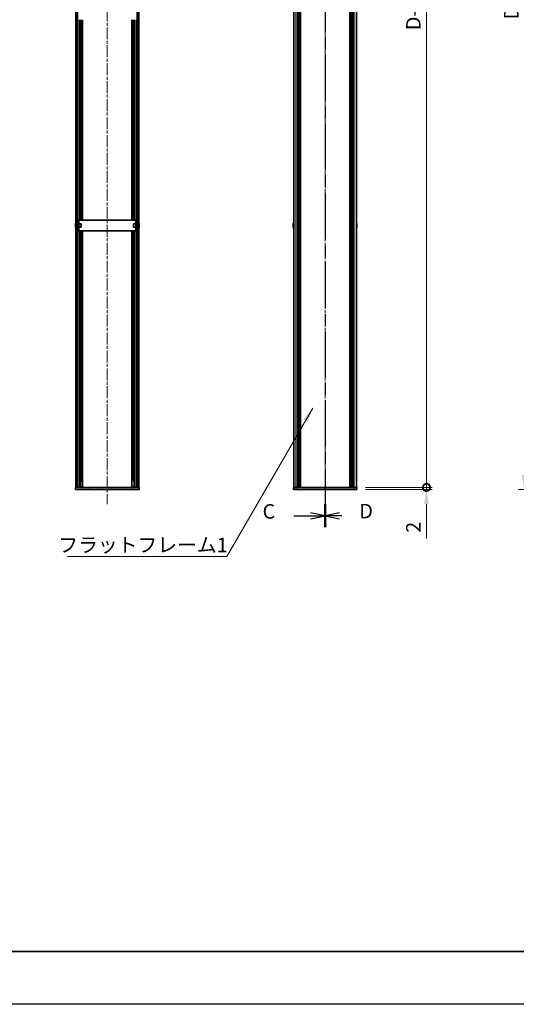
# Model space of a CAD drawing. Units: millimetres. Extents: x -50 to 7364, y -50 to 4857.
# Drawn here: x 1257 to 1727, y -50 to 883 of the extents above; entities that cross this region are included whole.
import ezdxf

# ---------------------------------------------------------------- set-up
doc = ezdxf.new("R2010")
doc.units = ezdxf.units.MM
doc.header["$LTSCALE"] = 2
doc.linetypes.add('CHAIN', pattern=[0.3543, 0.2362, -0.0295, 0.0591, -0.0295])
doc.layers.get('Defpoints').update_dxf_attribs({"lineweight": 25})
for name, color, linetype, lineweight in [('Border (ISO)', 7, 'Continuous', 35), ('Centerline (ISO)', 131, 'Continuous', 18), ('Dimension (ISO)', 7, 'Continuous', 18), ('Hatch (ISO)', 1, 'Continuous', 18), ('Section Line (ISO)', 7, 'CHAIN', 25), ('Symbol (ISO)', 7, 'Continuous', 18), ('Visible (ISO)', 7, 'Continuous', 35), ('Visible Narrow (ISO)', 7, 'Continuous', 25)]:
    doc.layers.add(name, color=color, linetype=linetype, lineweight=lineweight)
doc.styles.add('Note Text (TK)', font='txt')
doc.dimstyles.new('Default - Method 1b (TK)', dxfattribs={"dimscale": 2, "dimtxt": 2.5, "dimasz": 2.5, "dimexe": 1, "dimexo": 1.5, "dimgap": 1, "dimtad": 1, "dimtoh": 1, "dimrnd": 1e-08, "dimdsep": 46, "dimtxsty": 'Note Text (TK)', "dimcen": 0.09, "dimdle": 5, "dimclrd": 100, "dimclre": 100, "dimclrt": 7, "dimadec": 1, "dimazin": 1, "dimtfac": 1, "dimtmove": 0, "dimatfit": 3, "dimfxl": 1, "dimtolj": 1, "dimlwd": -1, "dimlwe": -1, "dimarcsym": 0})
doc.dimstyles.new('Default - Method 1b (TK)$7', dxfattribs={"dimscale": 2, "dimtxt": 2.5, "dimasz": 2.5, "dimexe": 1, "dimexo": 1.5, "dimgap": 1, "dimtad": 1, "dimtoh": 1, "dimrnd": 1e-08, "dimdsep": 46, "dimtxsty": 'Note Text (TK)', "dimcen": 0.09, "dimdle": 5, "dimclrd": 100, "dimclre": 100, "dimclrt": 7, "dimadec": 1, "dimazin": 1, "dimtfac": 1, "dimtmove": 0, "dimatfit": 3, "dimfxl": 1, "dimtolj": 1, "dimlwd": -1, "dimlwe": -1, "dimarcsym": 0})

# ---------------------------------------------------------------- blocks, each defined once
blk = doc.blocks.new('図面枠 tk図枠')
at = {"layer": 'Border (ISO)'}
blk.add_line((14.5, 8), (405.5, 8), dxfattribs=at)
blk = doc.blocks.new('2dTransSection2')
at = {"layer": 'Section Line (ISO)', "linetype": 'CHAIN', "ltscale": 16.805561}
blk.add_line((149.83, 257.68), (149.83, 81.06), dxfattribs=at)
at = {"layer": 'Section Line (ISO)', "linetype": 'Continuous', "lineweight": 50}
blk.add_line((149.83, 85.01), (149.83, 81.06), dxfattribs=at)
at = {"layer": 'Section Line (ISO)', "linetype": 'Continuous'}
for p, q in [((149.83, 83.03), (147.33, 83.53)), ((144.46, 83.03), (147.33, 83.03)), ((147.33, 83.03), (149.83, 83.03)), ((147.33, 82.53), (149.83, 83.03))]:
    blk.add_line(p, q, dxfattribs=at)
at = {"layer": 'Section Line (ISO)', "insert": (139.07, 81.76), "char_height": 2.5, "attachment_point": 7, "style": 'Note Text (TK)'}
blk.add_mtext('C', dxfattribs=at)
blk = doc.blocks.new('2dTransSection3')
at = {"layer": 'Section Line (ISO)', "linetype": 'CHAIN', "ltscale": 16.805546}
blk.add_line((149.83, 257.68), (149.83, 81.06), dxfattribs=at)
at = {"layer": 'Section Line (ISO)', "linetype": 'Continuous', "lineweight": 50}
blk.add_line((149.83, 85.01), (149.83, 81.06), dxfattribs=at)
at = {"layer": 'Section Line (ISO)', "linetype": 'Continuous'}
for p, q in [((152.33, 83.53), (149.83, 83.03)), ((152.33, 83.03), (149.83, 83.03)), ((149.83, 83.03), (152.33, 82.53)), ((152.73, 83.03), (152.33, 83.03))]:
    blk.add_line(p, q, dxfattribs=at)
at = {"layer": 'Section Line (ISO)', "insert": (155.73, 81.81), "char_height": 2.5, "attachment_point": 7, "style": 'Note Text (TK)'}
blk.add_mtext('D', dxfattribs=at)
blk = doc.blocks.new('*D28')
at = {"layer": 'Defpoints', "color": 0}
for p in [(1735, 1337.55), (1801, 1337.55), (1801, 437.55)]:
    blk.add_point(p, dxfattribs=at)
at = {"layer": 'Dimension (ISO)', "color": 100}
for p, q in [((1792.75, 1337.55), (1729.5, 1337.55)), ((1735, 451.3), (1735, 1323.8)), ((1792.75, 437.55), (1729.5, 437.55))]:
    blk.add_line(p, q, dxfattribs=at)
for points in [[(1732.71, 1323.8), (1737.29, 1323.8), (1735, 1337.55)], [(1732.71, 451.3), (1737.29, 451.3), (1735, 437.55)]]:
    blk.add_solid(points, dxfattribs=at)
at = {"layer": 'Dimension (ISO)', "color": 7, "insert": (1722.63, 878.65), "char_height": 13.75, "attachment_point": 4, "rotation": 90, "style": 'Note Text (TK)'}
blk.add_mtext('\\A1; \\fＭＳ Ｐゴシック|b0|i0;\\H13.7500;D', dxfattribs=at)
blk = doc.blocks.new('_DotSmall')
at = {"color": 0, "linetype": 'ByBlock', "const_width": 0.5}
blk.add_lwpolyline([(-0.0625, 0, 1), (0.0625, 0, 1)], format="xyb", close=True, dxfattribs=at)
blk = doc.blocks.new('*D37')
at = {"layer": 'Defpoints', "color": 0}
for p in [(1576.33, 1335.55), (1642.33, 1335.55), (1576.33, 439.55)]:
    blk.add_point(p, dxfattribs=at)
at = {"layer": 'Dimension (ISO)', "color": 100}
for p, q in [((1584.58, 1335.55), (1647.83, 1335.55)), ((1642.33, 439.55), (1642.33, 1335.55)), ((1584.58, 439.55), (1647.83, 439.55))]:
    blk.add_line(p, q, dxfattribs=at)
at = {"layer": 'Dimension (ISO)', "color": 100, "xscale": 13.75, "yscale": 13.75, "zscale": 13.75}
for p, rotation in [((1642.33, 1335.55), 90), ((1642.33, 439.55), 270)]:
    blk.add_blockref('_DotSmall', p, dxfattribs=dict(at, rotation=rotation))
at = {"layer": 'Dimension (ISO)', "color": 7, "insert": (1629.95, 868.39), "char_height": 13.75, "attachment_point": 4, "rotation": 90, "style": 'Note Text (TK)'}
blk.add_mtext('\\A1; \\fＭＳ Ｐゴシック|b0|i0;\\H13.7500;D-4', dxfattribs=at)
blk = doc.blocks.new('*D38')
at = {"layer": 'Defpoints', "color": 0}
for p in [(1576.33, 439.55), (1642.33, 439.55), (1576.33, 437.55)]:
    blk.add_point(p, dxfattribs=at)
at = {"layer": 'Dimension (ISO)', "color": 100}
for p, q in [((1642.33, 439.55), (1642.33, 467.05)), ((1584.58, 439.55), (1647.83, 439.55)), ((1642.33, 439.55), (1642.33, 437.55)), ((1584.58, 437.55), (1647.83, 437.55)), ((1642.33, 423.8), (1642.33, 391.09))]:
    blk.add_line(p, q, dxfattribs=at)
blk.add_solid([(1640.04, 423.8), (1644.62, 423.8), (1642.33, 437.55)], dxfattribs=at)
at = {"layer": 'Dimension (ISO)', "color": 100, "xscale": 13.75, "yscale": 13.75, "zscale": 13.75, "rotation": 270}
blk.add_blockref('_DotSmall', (1642.33, 439.55), dxfattribs=at)
at = {"layer": 'Dimension (ISO)', "color": 7, "insert": (1629.95, 396.59), "char_height": 13.75, "attachment_point": 4, "rotation": 90, "style": 'Note Text (TK)'}
blk.add_mtext('\\A1;2', dxfattribs=at)

msp = doc.modelspace()

# ---------------------------------------------------------------- hatches: boundary and pattern name
at = {"layer": 'Hatch (ISO)'}
h = msp.add_hatch(dxfattribs=at)
h.set_pattern_fill('ANSI31', color=256, scale=139.7, angle=90.0002105, style=0)
h.set_pattern_definition([(135.0002, (722.25, -44), (-12.3478, -12.3479), [])])
h.paths.add_polyline_path([(1310.4515, 1335.5548), (1310.4515, 439.5548), (1311.9515, 439.5548), (1311.9515, 1335.5548)])
h = msp.add_hatch(dxfattribs=at)
h.set_pattern_fill('ANSI31', color=256, scale=139.7, style=0)
h.set_pattern_definition([(45, (722.25, -44), (-12.34785, 12.34785), [])])
h.paths.add_polyline_path([(1369.8515, 439.5548), (1369.8515, 1335.5548), (1368.3515, 1335.5548), (1368.3515, 439.5548)])
h = msp.add_hatch(dxfattribs=at)
h.set_pattern_fill('ANSI31', color=256, scale=139.7, angle=14.9999778, style=0)
h.set_pattern_definition([(60, (722.25, -44), (-15.12297, 8.73126), [])])
h.paths.add_polyline_path([(1370.1515, 439.5548), (1369.8515, 439.5548), (1368.3515, 439.5548), (1311.9515, 439.5548), (1310.4515, 439.5548), (1310.1515, 439.5548), (1310.1515, 437.5548), (1370.1515, 437.5548)])

# ---------------------------------------------------------------- linework, layer by layer
at = {"color": 6}
msp.add_lwpolyline([(-50, 1595.5), (7363.5, 1595.5), (7363.5, -50), (-50, -50)], close=True, dxfattribs=at)
at = {"layer": 'Centerline (ISO)', "linetype": 'CHAIN', "ltscale": 23.990969}
for p, q in [((1340.1515, 1351.3048), (1340.1515, 423.8048)), ((1546.3298, 1351.3048), (1546.3298, 423.8048))]:
    msp.add_line(p, q, dxfattribs=at)
at = {"layer": 'Visible (ISO)'}
for p, q in [((1310.4515, 1335.5548), (1310.4515, 439.5548)), ((1311.9515, 439.5548), (1311.9515, 1335.5548)), ((1368.3515, 1335.5548), (1368.3515, 439.5548)), ((1369.8515, 439.5548), (1369.8515, 1335.5548)), ((1516.6298, 439.5548), (1516.6298, 1335.5548)), ((1520.4798, 439.5548), (1520.4798, 1335.5548)), ((1520.7298, 439.5548), (1520.7298, 1335.5548)), ((1520.9798, 439.5548), (1520.9798, 1335.5548)), ((1521.2298, 439.5548), (1521.2298, 1335.5548)), ((1521.4798, 439.5548), (1521.4798, 1335.5548)), ((1521.7298, 439.5548), (1521.7298, 1335.5548)), ((1521.9798, 439.5548), (1521.9798, 1335.5548)), ((1522.2298, 439.5548), (1522.2298, 1335.5548)), ((1522.4798, 439.5548), (1522.4798, 1335.5548)), ((1522.9798, 439.5548), (1522.9798, 1335.5548)), ((1523.0298, 1335.5548), (1523.0298, 439.5548)), ((1569.6298, 439.5548), (1569.6298, 1335.5548)), ((1569.6798, 439.5548), (1569.6798, 1335.5548)), ((1570.1798, 439.5548), (1570.1798, 1335.5548)), ((1570.4298, 439.5548), (1570.4298, 1335.5548)), ((1570.6798, 439.5548), (1570.6798, 1335.5548)), ((1570.9298, 439.5548), (1570.9298, 1335.5548)), ((1571.1798, 439.5548), (1571.1798, 1335.5548)), ((1571.4298, 439.5548), (1571.4298, 1335.5548)), ((1571.6798, 439.5548), (1571.6798, 1335.5548)), ((1571.9298, 439.5548), (1571.9298, 1335.5548)), ((1572.1798, 439.5548), (1572.1798, 1335.5548)), ((1576.0298, 439.5548), (1576.0298, 1335.5548)), ((1314.6302, 692.5548), (1314.6302, 882.5548)), ((1315.2896, 692.5548), (1315.2896, 882.5548)), ((1316.8015, 692.5548), (1316.8015, 882.5548)), ((1363.5015, 692.5548), (1363.5015, 882.5548)), ((1365.0133, 692.5548), (1365.0133, 882.5548)), ((1365.6727, 692.5548), (1365.6727, 882.5548)), ((1313.2515, 692.5548), (1312.0515, 692.5548)), ((1312.0515, 690.5548), (1312.0515, 692.5548)), ((1312.0515, 684.5548), (1312.0515, 690.5548)), ((1313.2515, 692.5548), (1313.2515, 690.5548)), ((1313.2515, 692.5548), (1313.2525, 692.5548)), ((1313.2515, 684.5548), (1313.2515, 690.5548)), ((1367.0505, 692.5548), (1313.2525, 692.5548)), ((1367.0505, 692.5548), (1367.0515, 692.5548)), ((1367.0515, 690.5548), (1367.0515, 692.5548)), ((1368.2515, 692.5548), (1367.0515, 692.5548)), ((1367.0515, 690.5548), (1367.0515, 684.5548)), ((1368.2515, 692.5548), (1368.2515, 690.5548)), ((1368.2515, 690.5548), (1368.2515, 684.5548)), ((1310.0862, 687.9298), (1309.9629, 687.9298)), ((1309.9629, 687.1798), (1310.0862, 687.1798)), ((1310.0862, 689.1548), (1310.0764, 689.1548)), ((1310.0764, 685.9548), (1310.0862, 685.9548)), ((1312.0515, 689.0548), (1311.9707, 689.0548)), ((1312.0515, 686.0548), (1311.9707, 686.0548)), ((1312.0515, 682.5548), (1312.0515, 684.5548)), ((1312.0515, 682.5548), (1313.2515, 682.5548)), ((1315.4515, 689.0548), (1313.2515, 689.0548)), ((1315.4515, 686.0548), (1313.2515, 686.0548)), ((1313.2515, 684.5548), (1313.2515, 682.5548)), ((1313.2525, 682.5548), (1313.2515, 682.5548)), ((1313.2525, 682.5548), (1367.0505, 682.5548)), ((1314.6302, 439.5548), (1314.6302, 682.5548)), ((1315.2896, 445.5548), (1315.2896, 682.5548)), ((1315.4515, 689.0548), (1315.4515, 686.0548)), ((1316.8015, 439.5548), (1316.8015, 682.5548)), ((1363.5015, 439.5548), (1363.5015, 682.5548)), ((1364.8515, 686.0548), (1364.8515, 689.0548)), ((1364.8515, 689.0548), (1367.0515, 689.0548)), ((1364.8515, 686.0548), (1367.0515, 686.0548)), ((1365.0133, 445.5548), (1365.0133, 682.5548)), ((1365.6727, 439.5548), (1365.6727, 682.5548)), ((1367.0515, 682.5548), (1367.0505, 682.5548)), ((1367.0515, 682.5548), (1367.0515, 684.5548)), ((1367.0515, 682.5548), (1368.2515, 682.5548)), ((1368.2515, 689.0548), (1368.3322, 689.0548)), ((1368.2515, 686.0548), (1368.3322, 686.0548)), ((1368.2515, 684.5548), (1368.2515, 682.5548)), ((1370.2265, 689.1548), (1370.2167, 689.1548)), ((1370.34, 687.9298), (1370.2167, 687.9298)), ((1370.2167, 687.1798), (1370.34, 687.1798)), ((1370.2167, 685.9548), (1370.2265, 685.9548)), ((1516.2645, 687.9298), (1516.1413, 687.9298)), ((1516.1413, 687.1798), (1516.2645, 687.1798)), ((1516.2645, 689.1548), (1516.2548, 689.1548)), ((1516.2548, 685.9548), (1516.2645, 685.9548)), ((1576.4048, 689.1548), (1576.3951, 689.1548)), ((1576.5183, 687.9298), (1576.3951, 687.9298)), ((1576.3951, 687.1798), (1576.5183, 687.1798)), ((1576.3951, 685.9548), (1576.4048, 685.9548)), ((1370.1515, 439.5548), (1310.1515, 439.5548)), ((1310.1515, 439.5548), (1310.1515, 437.5548)), ((1310.4515, 439.5548), (1311.9515, 439.5548)), ((1315.6122, 445.5548), (1314.6302, 445.5548)), ((1315.6122, 440.2448), (1314.6302, 440.2448)), ((1315.3964, 439.7448), (1314.6302, 439.7448)), ((1365.6727, 445.5548), (1364.6907, 445.5548)), ((1365.6727, 440.2448), (1364.6907, 440.2448)), ((1365.6727, 439.7448), (1364.9065, 439.7448)), ((1368.3515, 439.5548), (1369.8515, 439.5548)), ((1370.1515, 437.5548), (1370.1515, 439.5548)), ((1516.3298, 439.5548), (1518.8298, 439.5548)), ((1516.3298, 439.5548), (1516.3298, 437.5548)), ((1518.8298, 439.5548), (1573.8298, 439.5548)), ((1573.8298, 439.5548), (1576.3298, 439.5548)), ((1576.3298, 437.5548), (1576.3298, 439.5548)), ((1310.1515, 437.5548), (1370.1515, 437.5548)), ((1518.8298, 437.5548), (1516.3298, 437.5548)), ((1518.8298, 437.5548), (1573.8298, 437.5548)), ((1576.3298, 437.5548), (1573.8298, 437.5548))]:
    msp.add_line(p, q, dxfattribs=at)
for centre, radius, start, end in [((1317.3037, 687.5548), 7.4023, 157.7739189, 167.5170059), ((1362.9992, 687.5548), 7.4023, 12.4829941, 22.2260811), ((1523.4821, 687.5548), 7.4023, 157.7739189, 167.5170059), ((1569.1775, 687.5548), 7.4023, 12.4829941, 22.2260811), ((1317.3037, 687.5548), 7.3928, 167.5006972, 173.2025995), ((1317.3037, 687.5548), 7.3928, 186.7974005, 192.4993028), ((1317.3037, 687.5548), 7.2273, 177.0257751, 182.9742249), ((1317.3037, 687.5548), 7.4023, 192.4829941, 202.2260811), ((1311.9707, 689.1548), 0.1, 258.8964712, 270), ((1311.9707, 685.9548), 0.1, 90, 101.1035288), ((1368.3322, 689.1548), 0.1, 270, 281.1035288), ((1368.3322, 685.9548), 0.1, 78.8964712, 90), ((1362.9992, 687.5548), 7.4023, 337.7739189, 347.5170059), ((1362.9992, 687.5548), 7.3928, 6.7974005, 12.4993028), ((1362.9992, 687.5548), 7.2273, 357.0257751, 2.9742249), ((1362.9992, 687.5548), 7.3928, 347.5006972, 353.2025995), ((1523.4821, 687.5548), 7.3928, 167.5006972, 173.2025995), ((1523.4821, 687.5548), 7.3928, 186.7974005, 192.4993028), ((1523.4821, 687.5548), 7.2273, 177.0257751, 182.9742249), ((1523.4821, 687.5548), 7.4023, 192.4829941, 202.2260811), ((1569.1775, 687.5548), 7.4023, 337.7739189, 347.5170059), ((1569.1775, 687.5548), 7.3928, 6.7974005, 12.4993028), ((1569.1775, 687.5548), 7.2273, 357.0257751, 2.9742249), ((1569.1775, 687.5548), 7.3928, 347.5006972, 353.2025995)]:
    msp.add_arc(centre, radius, start, end, dxfattribs=at)
for points in [[(1309.9629, 688.4298), (1309.9555, 688.3673), (1309.949, 688.3004), (1309.9404, 688.1771), (1309.9383, 688.1208), (1309.9383, 688.0317), (1309.9404, 687.9932), (1309.949, 687.9423), (1309.9555, 687.9298), (1309.9629, 687.9298)], [(1309.9629, 687.1798), (1309.9555, 687.1798), (1309.949, 687.1674), (1309.9404, 687.1164), (1309.9383, 687.0779), (1309.9383, 686.9888), (1309.9404, 686.9325), (1309.949, 686.8092), (1309.9555, 686.7423), (1309.9629, 686.6798)], [(1370.34, 687.9298), (1370.3474, 687.9298), (1370.3539, 687.9423), (1370.3625, 687.9932), (1370.3646, 688.0317), (1370.3646, 688.1208), (1370.3625, 688.1771), (1370.3539, 688.3004), (1370.3474, 688.3673), (1370.34, 688.4298)], [(1370.34, 686.6798), (1370.3474, 686.7423), (1370.3539, 686.8092), (1370.3625, 686.9325), (1370.3646, 686.9888), (1370.3646, 687.0779), (1370.3625, 687.1164), (1370.3539, 687.1674), (1370.3474, 687.1798), (1370.34, 687.1798)], [(1516.1413, 688.4298), (1516.1338, 688.3673), (1516.1273, 688.3004), (1516.1187, 688.1771), (1516.1166, 688.1208), (1516.1166, 688.0317), (1516.1187, 687.9932), (1516.1273, 687.9423), (1516.1338, 687.9298), (1516.1413, 687.9298)], [(1516.1413, 687.1798), (1516.1338, 687.1798), (1516.1273, 687.1674), (1516.1187, 687.1164), (1516.1166, 687.0779), (1516.1166, 686.9888), (1516.1187, 686.9325), (1516.1273, 686.8092), (1516.1338, 686.7423), (1516.1413, 686.6798)], [(1576.5183, 687.9298), (1576.5258, 687.9298), (1576.5322, 687.9423), (1576.5408, 687.9932), (1576.543, 688.0317), (1576.543, 688.1208), (1576.5408, 688.1771), (1576.5322, 688.3004), (1576.5258, 688.3673), (1576.5183, 688.4298)], [(1576.5183, 686.6798), (1576.5258, 686.7423), (1576.5322, 686.8092), (1576.5408, 686.9325), (1576.543, 686.9888), (1576.543, 687.0779), (1576.5408, 687.1164), (1576.5322, 687.1674), (1576.5258, 687.1798), (1576.5183, 687.1798)]]:
    msp.add_open_spline(points, degree=3, knots=[0.076192776, 0.076192776, 0.076192776, 0.076192776, 0.0950828432, 0.0950828432, 0.1139729103, 0.1139729103, 0.1328629774, 0.1328629774, 0.1517530446, 0.1517530446, 0.1517530446, 0.1517530446], dxfattribs=at)
at = {"layer": 'Visible Narrow (ISO)'}
for p, q in [((1518.8298, 439.5548), (1518.8298, 1335.5548)), ((1522.7298, 439.5548), (1522.7298, 1335.5548)), ((1523.2798, 439.5548), (1523.2798, 1335.5548)), ((1569.3798, 1335.5548), (1569.3798, 439.5548)), ((1569.9298, 439.5548), (1569.9298, 1335.5548)), ((1573.8298, 439.5548), (1573.8298, 1335.5548)), ((1312.1278, 692.5548), (1312.1278, 882.5548)), ((1313.7732, 692.5548), (1313.7732, 882.5548)), ((1316.7638, 692.5548), (1316.7638, 882.5548)), ((1363.5391, 692.5548), (1363.5391, 882.5548)), ((1366.5297, 692.5548), (1366.5297, 882.5548)), ((1368.1751, 692.5548), (1368.1751, 882.5548)), ((1312.0515, 690.5548), (1313.2515, 690.5548)), ((1313.2525, 692.5548), (1313.2525, 689.0548)), ((1367.0505, 689.0548), (1367.0505, 692.5548)), ((1367.0515, 690.5548), (1368.2515, 690.5548)), ((1311.9707, 689.0548), (1311.9707, 686.0548)), ((1313.2515, 684.5548), (1312.0515, 684.5548)), ((1312.1278, 439.5548), (1312.1278, 682.5548)), ((1313.2525, 686.0548), (1313.2525, 682.5548)), ((1313.7732, 439.5548), (1313.7732, 682.5548)), ((1316.7638, 439.5548), (1316.7638, 682.5548)), ((1363.5391, 439.5548), (1363.5391, 682.5548)), ((1366.5297, 439.5548), (1366.5297, 682.5548)), ((1367.0505, 682.5548), (1367.0505, 686.0548)), ((1368.2515, 684.5548), (1367.0515, 684.5548)), ((1368.1751, 439.5548), (1368.1751, 682.5548)), ((1368.3322, 686.0548), (1368.3322, 689.0548)), ((1518.8298, 437.5548), (1518.8298, 439.5548)), ((1573.8298, 439.5548), (1573.8298, 437.5548))]:
    msp.add_line(p, q, dxfattribs=at)

# ---------------------------------------------------------------- block references
at = {"xscale": 5.5, "yscale": 5.5, "zscale": 5.5}
msp.add_blockref('図面枠 tk図枠', (722.25, -44), dxfattribs=at)
at = {"layer": 'Section Line (ISO)', "xscale": 5.5, "yscale": 5.5, "zscale": 5.5}
for name in ['2dTransSection2', '2dTransSection3']:
    msp.add_blockref(name, (722.25, -44), dxfattribs=at)

# ---------------------------------------------------------------- texts
at = {"layer": 'Symbol (ISO)', "color": 7, "insert": (1293.6828, 391.9537), "char_height": 13.75, "width": 145.94299, "attachment_point": 1, "line_spacing_factor": 1.5, "style": 'Note Text (TK)'}
msp.add_mtext('{\\fＭＳ Ｐゴシック|b0|i0;フラットフレーム1}', dxfattribs=at)

# ---------------------------------------------------------------- dimensions: what is measured, and where the dimension line sits
at = {"layer": 'Dimension (ISO)', "color": 100}
for base, p1, p2, angle, text, override, picture, middle in [((1642.3298, 1335.5548), (1576.3298, 439.5548), (1576.3298, 1335.5548), 90, ' \\fＭＳ Ｐゴシック|b0|i0;\\H13.7500;D-4', {"dimscale": 0, "dimtxt": 13.75, "dimasz": 13.75, "dimexe": 5.5, "dimexo": 8.25, "dimgap": 5.5, "dimtoh": 0, "dimdec": 2, "dimblk1": 'DotSmall', "dimblk2": 'DotSmall', "dimsah": 1, "dimcen": 0.495, "dimdle": 0, "dimtol": 0, "dimlim": 0, "dimtp": 0, "dimtm": 0, "dimtdec": 2, "dimtofl": 0, "dimatfit": 1}, '*D37', (1642.3298, 887.6098)), ((1735.0015, 1337.5548), (1801.0015, 437.5548), (1801.0015, 1337.5548), 270, ' \\fＭＳ Ｐゴシック|b0|i0;\\H13.7500;D', {"dimscale": 0, "dimtxt": 13.75, "dimasz": 13.75, "dimexe": 5.5, "dimexo": 8.25, "dimgap": 5.5, "dimtoh": 0, "dimdec": 2, "dimcen": 0.495, "dimtol": 0, "dimlim": 0, "dimtp": 0, "dimtm": 0, "dimtdec": 2, "dimtofl": 0, "dimatfit": 1}, '*D28', (1735.0015, 887.5548))]:
    dim = msp.add_linear_dim(base=base, p1=p1, p2=p2, angle=angle, text=text, dimstyle='Default - Method 1b (TK)', override=override, dxfattribs=at)
    dim.commit()
    dim.dimension.update_dxf_attribs({"geometry": picture, "text_midpoint": middle, "dimtype": 160})
dim = msp.add_linear_dim(base=(1642.3298, 439.5548), p1=(1576.3298, 437.5548), p2=(1576.3298, 439.5548), angle=90, dimstyle='Default - Method 1b (TK)', override={"dimscale": 0, "dimtxt": 13.75, "dimasz": 13.75, "dimexe": 5.5, "dimexo": 8.25, "dimgap": 5.5, "dimtoh": 0, "dimdec": 2, "dimblk2": 'DotSmall', "dimsah": 1, "dimcen": 0.495, "dimdle": 0, "dimtol": 0, "dimlim": 0, "dimtp": 0, "dimtm": 0, "dimtdec": 2, "dimtofl": 1, "dimatfit": 1}, dxfattribs=at)
dim.commit()
dim.dimension.update_dxf_attribs({"geometry": '*D38', "text_midpoint": (1642.3298, 400.5704), "dimtype": 160})

# ---------------------------------------------------------------- leaders
at = {"layer": 'Symbol (ISO)', "color": 100, "annotation_type": 0, "has_hookline": 1, "hookline_direction": 1, "text_width": 137.0312}
msp.add_leader([(1534.87, 514.7725), (1453.3758, 374.116), (1439.6258, 374.116)], dimstyle='Default - Method 1b (TK)$7', override={"dimscale": 0, "dimtxt": 13.75, "dimasz": 13.75, "dimgap": 0, "dimtad": 1}, dxfattribs=at)

doc.saveas('drawing.dxf')
